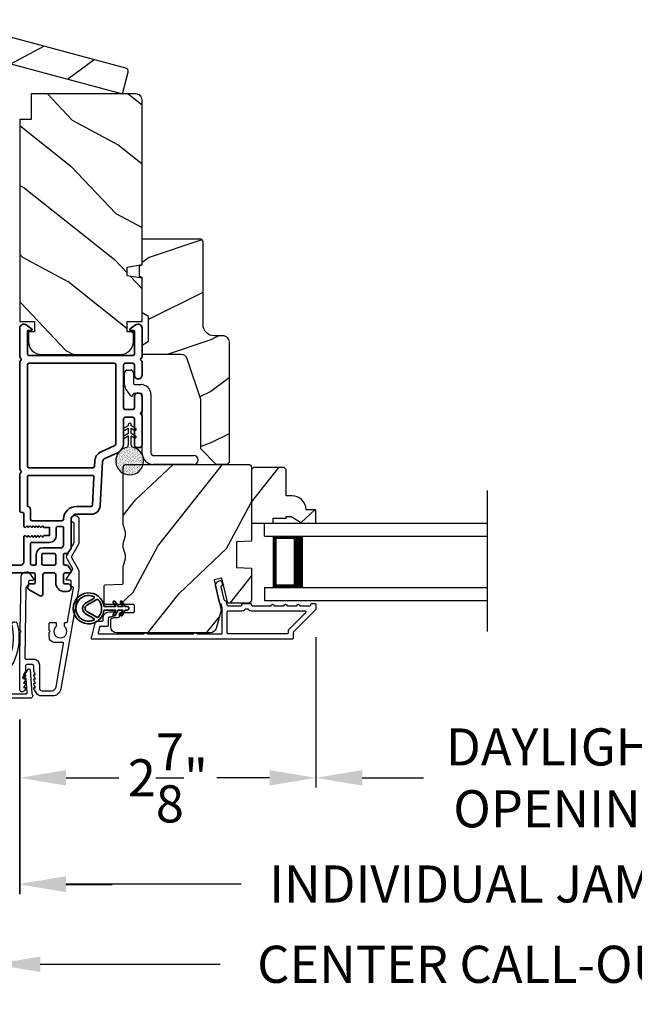
# Model space of a CAD drawing. Extents: x 102 to 204, y -200 to -134.
# Drawn here: x 174 to 180, y -188 to -179 of the extents above; entities that cross this region are included whole.
import ezdxf

# ---------------------------------------------------------------- set-up
doc = ezdxf.new("R2010")
doc.units = 0
doc.header["$LTSCALE"] = 2
doc.header["$MEASUREMENT"] = 0
doc.header["$PDMODE"] = 3
doc.layers.get('0').update_dxf_attribs({"linetype": 'CONTINUOUS'})
doc.layers.get('DEFPOINTS').update_dxf_attribs({"color": 3, "linetype": 'CONTINUOUS'})
doc.layers.add('Dim', color=7, linetype='CONTINUOUS')
doc.styles.get("Standard").update_dxf_attribs({"font": 'arial.ttf'})
doc.dimstyles.new('STANDARD 1.5', dxfattribs={"dimtxt": 0.36, "dimasz": 0.45, "dimexe": 0.09375, "dimexo": 0.27, "dimgap": 0.135, "dimtad": 0, "dimdec": 4, "dimzin": 0, "dimdsep": 46, "dimlunit": 4, "dimtxsty": 'STANDARD', "dimcen": 0, "dimadec": 0, "dimazin": 0, "dimtfac": 1, "dimtdec": 4, "dimtofl": 0, "dimtmove": 0, "dimatfit": 3, "dimfxl": 1, "dimtolj": 1, "dimtzin": 0, "dimarcsym": 0})
pattern_1 = [(61.8699, (85.69756, -239.12137), (-1.8736867, -3.08047044), [0.5, -4.5]), (51.5651, (85.027, -239.10305), (0.4836882, 1.3289269), [1.118034, -1.118034]), (43.4349, (84.81568, -238.6499), (1.3899984, 1.75154305), [0.632456, -2.529822])]

# ---------------------------------------------------------------- blocks, each defined once
blk = doc.blocks.new('*D255')
at = {"layer": 'DEFPOINTS', "color": 0, "transparency": 16777216}
for p in [(173.7831, -185.2567), (184.3563, -185.2567), (184.3563, -187.1228)]:
    blk.add_point(p, dxfattribs=at)
at = {"layer": 'Dim', "color": 0, "lineweight": -2, "transparency": 16777216}
for p, q in [((173.7831, -185.5267), (173.7831, -187.2165)), ((184.3563, -185.5267), (184.3563, -187.2165)), ((174.2331, -187.1228), (175.9338, -187.1228)), ((183.9063, -187.1228), (182.2076, -187.1228))]:
    blk.add_line(p, q, dxfattribs=at)
at = {"layer": 'Dim', "color": 0, "transparency": 16777216}
for points in [[(174.2331, -187.0478), (174.2331, -187.1978), (173.7831, -187.1228)], [(183.9063, -187.0478), (183.9063, -187.1978), (184.3563, -187.1228)]]:
    blk.add_solid(points, dxfattribs=at)
at = {"layer": 'Dim', "color": 0, "transparency": 16777216, "insert": (179.0707, -187.1228), "char_height": 0.36, "attachment_point": 5}
blk.add_mtext('\\A1;INDIVIDUAL JAMB WIDTH', dxfattribs=at)
blk = doc.blocks.new('*D256')
at = {"layer": 'DEFPOINTS', "color": 0, "transparency": 16777216}
for p in [(176.658, -184.4571), (173.7831, -185.2567), (176.658, -186.0935)]:
    blk.add_point(p, dxfattribs=at)
at = {"layer": 'Dim', "color": 0, "lineweight": -2, "transparency": 16777216}
for p, q in [((176.658, -184.7271), (176.658, -186.1872)), ((173.7831, -185.5267), (173.7831, -186.1872)), ((174.2331, -186.0935), (174.745, -186.0935)), ((176.208, -186.0935), (175.6962, -186.0935))]:
    blk.add_line(p, q, dxfattribs=at)
at = {"layer": 'Dim', "color": 0, "transparency": 16777216}
for points in [[(174.2331, -186.0185), (174.2331, -186.1685), (173.7831, -186.0935)], [(176.208, -186.0185), (176.208, -186.1685), (176.658, -186.0935)]]:
    blk.add_solid(points, dxfattribs=at)
at = {"layer": 'Dim', "color": 0, "transparency": 16777216, "insert": (175.2206, -186.0935), "char_height": 0.36, "attachment_point": 5}
blk.add_mtext('\\A1;2{\\H1x;\\S7/8;}"', dxfattribs=at)
blk = doc.blocks.new('*D257')
at = {"layer": 'DEFPOINTS', "color": 0, "transparency": 16777216}
for p in [(176.658, -184.4571), (181.4807, -184.4571), (176.658, -186.0935)]:
    blk.add_point(p, dxfattribs=at)
at = {"layer": 'Dim', "color": 0, "lineweight": -2, "transparency": 16777216}
for p, q in [((176.658, -184.7271), (176.658, -186.1872)), ((181.4807, -184.7271), (181.4807, -186.1872)), ((177.108, -186.0935), (177.7013, -186.0935)), ((181.0307, -186.0935), (180.4375, -186.0935))]:
    blk.add_line(p, q, dxfattribs=at)
at = {"layer": 'Dim', "color": 0, "transparency": 16777216}
for points in [[(177.108, -186.0185), (177.108, -186.1685), (176.658, -186.0935)], [(181.0307, -186.0185), (181.0307, -186.1685), (181.4807, -186.0935)]]:
    blk.add_solid(points, dxfattribs=at)
at = {"layer": 'Dim', "color": 0, "transparency": 16777216, "insert": (179.0694, -186.0935), "char_height": 0.36, "attachment_point": 5}
blk.add_mtext('\\A1;DAYLIGHT\\POPENING', dxfattribs=at)
blk = doc.blocks.new('*D258')
at = {"layer": 'DEFPOINTS', "color": 0, "transparency": 16777216}
for p in [(173.5331, -185.2433), (184.6063, -185.2344), (184.6063, -187.902)]:
    blk.add_point(p, dxfattribs=at)
at = {"layer": 'Dim', "color": 0, "lineweight": -2, "transparency": 16777216}
for p, q in [((173.5331, -185.5133), (173.5331, -187.9958)), ((184.6063, -185.5044), (184.6063, -187.9958)), ((173.9831, -187.902), (175.7274, -187.902)), ((184.1563, -187.902), (182.414, -187.902))]:
    blk.add_line(p, q, dxfattribs=at)
at = {"layer": 'Dim', "color": 0, "transparency": 16777216}
for points in [[(173.9831, -187.827), (173.9831, -187.977), (173.5331, -187.902)], [(184.1563, -187.827), (184.1563, -187.977), (184.6063, -187.902)]]:
    blk.add_solid(points, dxfattribs=at)
at = {"layer": 'Dim', "color": 0, "transparency": 16777216, "insert": (179.0707, -187.902), "char_height": 0.36, "attachment_point": 5}
blk.add_mtext('\\A1;CENTER CALL-OUT WIDTH', dxfattribs=at)
blk = doc.blocks.new('*D259')
at = {"layer": 'DEFPOINTS', "color": 0, "transparency": 16777216}
for p in [(173.5316, -185.2344), (173.7816, -185.2567), (173.5316, -187.1267)]:
    blk.add_point(p, dxfattribs=at)
at = {"layer": 'Dim', "color": 0, "lineweight": -2, "transparency": 16777216}
for p, q in [((173.5316, -185.5044), (173.5316, -187.2205)), ((173.7816, -185.5267), (173.7816, -187.2205)), ((173.0816, -187.1267), (172.6316, -187.1267)), ((174.2316, -187.1267), (174.6816, -187.1267))]:
    blk.add_line(p, q, dxfattribs=at)
at = {"layer": 'Dim', "color": 0, "transparency": 16777216}
for points in [[(173.0816, -187.0517), (173.0816, -187.2017), (173.5316, -187.1267)], [(174.2316, -187.0517), (174.2316, -187.2017), (173.7816, -187.1267)]]:
    blk.add_solid(points, dxfattribs=at)
at = {"layer": 'Dim', "color": 0, "transparency": 16777216, "insert": (172.2826, -187.1267), "char_height": 0.36, "attachment_point": 5}
blk.add_mtext('\\A1;{\\H1x;\\S1/4;}"', dxfattribs=at)
blk = doc.blocks.new('30_DEGREE_ANGLE_BAY_ALUMINUM_MULL_COVER_2D')
at = {"color": 7}
for p, q in [((12.7336, 6.2341), (12.6584, 6.0152)), ((12.7805, 6.1426), (12.7527, 6.2338)), ((15.7754, 6.2337), (15.7475, 6.1425)), ((15.8699, 6.0152), (15.7944, 6.2341)), ((12.7045, 6.0108), (12.7498, 6.1428)), ((12.7498, 6.1428), (12.7744, 6.1363)), ((15.7536, 6.1362), (15.7782, 6.1428)), ((15.7782, 6.1428), (15.8237, 6.0108)), ((12.9908, 6.05), (12.9539, 5.9425)), ((13.0128, 5.9417), (13.053, 6.0585)), ((15.4753, 6.0585), (15.5154, 5.9417)), ((15.5744, 5.9425), (15.5374, 6.05)), ((12.6627, 5.9665), (14.2237, 5.5482)), ((12.9418, 5.9361), (12.7114, 5.9979)), ((14.2481, 5.5997), (13.0197, 5.9288)), ((15.5085, 5.9288), (14.2802, 5.5997)), ((14.3045, 5.5482), (15.8656, 5.9665)), ((15.8169, 5.9979), (15.5864, 5.9361))]:
    blk.add_line(p, q, dxfattribs=at)
for centre, radius, start, end in [((13.4551, 6.3629), 0.556, 151.1195, 213.17022), ((13.4551, 6.3629), 0.5, 151.1195, 216.19051), ((12.9928, 6.6179), 0.028, 331.1195, 151.1195), ((15.0731, 6.3629), 0.5, 323.8108, 28.87417), ((15.5355, 6.6179), 0.028, 28.87417, 208.87417), ((15.0731, 6.3629), 0.556, 326.82903, 28.87417), ((12.7431, 6.2309), 0.01, 16.96076, 161.02736), ((15.7849, 6.2308), 0.01, 19.02711, 163.04356), ((12.7757, 6.1411), 0.005, 255.01888, 16.96103), ((15.7523, 6.141), 0.005, 163.04356, 285.00028), ((12.9813, 6.0532), 0.01, 341.02677, 33.17022), ((13.0435, 6.0618), 0.01, 341.02677, 36.19051), ((15.4847, 6.0618), 0.01, 143.8108, 198.97256), ((15.5469, 6.0532), 0.01, 146.82903, 198.97256), ((12.6694, 5.9916), 0.026, 115.14634, 255.00014), ((12.714, 6.0075), 0.01, 161.05692, 255.00014), ((12.9444, 5.9458), 0.01, 255.00014, 341.02677), ((13.0223, 5.9385), 0.01, 161.02677, 255.00014), ((15.506, 5.9385), 0.01, 285.00028, 18.97256), ((15.5838, 5.9458), 0.01, 198.97268, 285.00028), ((15.8143, 6.0075), 0.01, 285.00028, 19.02634), ((15.8588, 5.9916), 0.026, 285.00031, 64.88016), ((14.2641, 5.6989), 0.156, 255.00014, 285.00028), ((14.2641, 5.6596), 0.062, 255.00015, 285.00019)]:
    blk.add_arc(centre, radius, start, end, dxfattribs=at)
blk = doc.blocks.new('*D271')
at = {"color": 0, "lineweight": -2, "transparency": 16777216}
for p, q in [((161.6699, -182.8401), (161.6699, -189.1382)), ((196.4689, -182.8401), (196.4689, -189.1382)), ((162.1199, -189.0445), (176.1724, -189.0445)), ((196.0189, -189.0445), (181.9664, -189.0445))]:
    blk.add_line(p, q, dxfattribs=at)
at = {"color": 0, "transparency": 16777216}
for points in [[(162.1199, -188.9695), (162.1199, -189.1195), (161.6699, -189.0445)], [(196.0189, -188.9695), (196.0189, -189.1195), (196.4689, -189.0445)]]:
    blk.add_solid(points, dxfattribs=at)
at = {"layer": 'DEFPOINTS', "color": 0, "transparency": 16777216}
for p in [(161.6699, -182.5701), (196.4689, -182.5701), (196.4689, -189.0445)]:
    blk.add_point(p, dxfattribs=at)
at = {"color": 0, "transparency": 16777216, "insert": (179.0694, -189.0445), "char_height": 0.36, "attachment_point": 5}
blk.add_mtext('\\A1;OVERALL JAMB WIDTH', dxfattribs=at)
blk = doc.blocks.new('*D272')
at = {"color": 0, "lineweight": -2, "transparency": 16777216}
for p, q in [((161.4199, -182.8401), (161.4199, -189.9043)), ((196.7189, -182.8401), (196.7189, -189.9043)), ((161.8699, -189.8106), (174.6775, -189.8106)), ((196.2689, -189.8106), (183.4613, -189.8106))]:
    blk.add_line(p, q, dxfattribs=at)
at = {"color": 0, "transparency": 16777216}
for points in [[(161.8699, -189.7356), (161.8699, -189.8856), (161.4199, -189.8106)], [(196.2689, -189.7356), (196.2689, -189.8856), (196.7189, -189.8106)]]:
    blk.add_solid(points, dxfattribs=at)
at = {"layer": 'DEFPOINTS', "color": 0, "transparency": 16777216}
for p in [(161.4199, -182.5701), (196.7189, -182.5701), (196.7189, -189.8106)]:
    blk.add_point(p, dxfattribs=at)
at = {"color": 0, "transparency": 16777216, "insert": (179.0694, -189.8106), "char_height": 0.36, "attachment_point": 5}
blk.add_mtext('\\A1;OVERALL ROUGH OPENING WIDTH', dxfattribs=at)
blk = doc.blocks.new('A$C670A160E')
h = blk.add_hatch()
h.set_pattern_fill('AR-SAND', color=256, scale=0.01, angle=90)
h.set_pattern_definition([(127.5, (9.122958, -27.001731), (-0.019268238, -0.000629934), [0, -0.0152, 0, -0.017, 0, -0.01625]), (97.5, (9.122958, -27.00173), (-0.02822146, 0.017697767), [0, -0.0082, 0, -0.0137, 0, -0.00525]), (57.5, (9.122958, -27.01403), (-5.6591e-05, 0.031141419), [0, -0.005, 0, -0.018, 0, -0.0235]), (47.5, (9.122958, -27.01403), (-0.008776756, 0.030061266), [0, -0.0025, 0, -0.0118, 0, -0.0135])])
edge = h.paths.add_edge_path()
edge.add_arc((0.1354, 0.1354), 0.1354, 98.45284, 441.54716)
edge.add_arc((0.1354, 0.1448), 0.1262, 80.92313, 99.07687)
for p, q in [((0.1209, 0.487), (0.1209, 0.4765)), ((0.15, 0.4765), (0.15, 0.487)), ((0.1209, 0.4765), (0.078, 0.4517)), ((0.1209, 0.4012), (0.078, 0.3765)), ((0.0885, 0.4335), (0.1209, 0.4521)), ((0.1209, 0.4521), (0.1209, 0.4012)), ((0.1928, 0.4517), (0.15, 0.4765)), ((0.15, 0.4521), (0.1823, 0.4335)), ((0.15, 0.4012), (0.15, 0.4521)), ((0.1928, 0.3765), (0.15, 0.4012)), ((0.0885, 0.3582), (0.1209, 0.3769)), ((0.1209, 0.3769), (0.1209, 0.29)), ((0.15, 0.3769), (0.1823, 0.3582)), ((0.15, 0.29), (0.15, 0.3769)), ((0.1155, 0.2809), (0.1155, 0.2694)), ((0.1191, 0.2862), (0.1173, 0.2847)), ((0.1535, 0.2847), (0.1518, 0.2862)), ((0.1553, 0.2694), (0.1553, 0.2809))]:
    blk.add_line(p, q)
for centre, radius, start, end in [((0.1354, 0.487), 0.0145, 359.99957, 180.00043), ((0.0833, 0.4426), 0.0105, 119.99758, 300.00251), ((0.1876, 0.4426), 0.0105, 239.99749, 60.00242), ((0.0833, 0.3674), 0.0105, 119.9976, 300.0026), ((0.1158, 0.29), 0.00502, 310.05007, 359.95662), ((0.155, 0.29), 0.00501, 179.9884, 230.0049), ((0.1876, 0.3674), 0.0105, 239.9974, 60.0024), ((0.1354, 0.1354), 0.1354, 98.45284, 81.54716), ((0.1205, 0.2809), 0.00501, 129.9935, 180.01236), ((0.1503, 0.2809), 0.00501, 359.98764, 50.0065)]:
    blk.add_arc(centre, radius, start, end)
blk = doc.blocks.new('A$C718876F9')
at = {"color": 7, "linetype": 'Continuous', "lineweight": 35}
for points in [[(1.25, 1.1818), (1.25, 0.8311, 0.414206), (1.2698, 0.8112), (1.275, 0.8112, -0.414217), (1.29, 0.7962), (1.29, 0.6812, 0.414244), (1.305, 0.6662), (1.3068, 0.6662), (1.3217, 0.6811), (1.3365, 0.6662), (1.3514, 0.6811), (1.3662, 0.6662), (1.381, 0.6811), (1.3959, 0.6662), (1.4107, 0.6811), (1.4256, 0.6662), (1.4404, 0.6811), (1.4553, 0.6662), (1.4701, 0.6811), (1.485, 0.6662), (1.54, 0.6662), (1.54, 0.5862), (1.485, 0.5862), (1.4701, 0.5714), (1.4553, 0.5862), (1.4404, 0.5714), (1.4256, 0.5862), (1.4107, 0.5714), (1.3959, 0.5862), (1.381, 0.5714), (1.3662, 0.5862), (1.3514, 0.5714), (1.3365, 0.5862), (1.3217, 0.5714), (1.3068, 0.5862), (1.305, 0.5862, 0.414244), (1.29, 0.5712), (1.29, 0.3292, -0.414206), (1.26, 0.2992), (0.0375, 0.2992, 1.000014), (0.0375, 0.2242), (1.385, 0.2242, -0.414217), (1.4, 0.2092), (1.4, 0.1342, -0.414214), (1.385, 0.1192), (1.355, 0.1192, 0.767322), (1.34, 0.0633), (1.445, 0.0026, 0.577345), (1.475, 0.02), (1.475, 0.2092, -0.414217), (1.49, 0.2242), (1.585, 0.2242, -0.414217), (1.6, 0.2092), (1.6, 0.1292, 0.414211), (1.685, 0.0442), (1.71, 0.0442, 0.414203), (1.75, 0.0842), (1.75, 0.0892, 0.414206), (1.72, 0.1192), (1.69, 0.1192, -0.414214), (1.675, 0.1342), (1.675, 0.2092, -0.414217), (1.69, 0.2242), (1.74, 0.2242, 0.414198), (1.75, 0.2342), (1.75, 0.2382, 0.140562), (1.7454, 0.2541), (1.7217, 0.2922, 0.258606), (1.7089, 0.2992), (1.69, 0.2992, -0.414207), (1.675, 0.3142), (1.675, 0.3992, -0.414214), (1.69, 0.4142), (1.7089, 0.4142, 0.258588), (1.7217, 0.4213), (1.7454, 0.4593, 0.140562), (1.75, 0.4752), (1.75, 0.7443, -0.414222), (1.8, 0.7943), (1.945, 0.7943, 0.398127), (2.0299, 0.8746), (2.0537, 1.3051, -0.276546), (2.071, 1.3306), (2.1974, 1.3896, 0.291473), (2.258, 1.4847), (2.258, 1.7197, -0.414242), (2.273, 1.7347), (2.348, 1.7347, -0.414203), (2.363, 1.7197), (2.363, 1.4697, 0.414208), (2.393, 1.4397), (2.408, 1.4397, 0.414227), (2.438, 1.4697), (2.438, 1.7463, 0.267976), (2.4305, 1.7592, -0.57734), (2.4305, 1.7852, 0.267976), (2.438, 1.7982), (2.438, 1.9337, 1.000003), (2.363, 1.9337), (2.363, 1.8247, -0.414203), (2.348, 1.8097), (2.273, 1.8097, -0.414242), (2.258, 1.8247), (2.258, 2.2437, -0.414241), (2.273, 2.2587), (2.348, 2.2587, -0.414202), (2.363, 2.2437), (2.363, 2.1442, 1.000003), (2.438, 2.1442), (2.438, 2.2703, 0.267978), (2.4305, 2.2832, -0.577339), (2.4305, 2.3092, 0.267978), (2.438, 2.3222), (2.438, 2.5975, 0.606819), (2.3751, 2.6302), (2.3223, 2.5933, 0.733246), (2.328, 2.5751), (2.358, 2.5751, -0.414248), (2.363, 2.5701), (2.363, 2.3487, -0.414201), (2.348, 2.3337), (1.34, 2.3337, -0.414213), (1.325, 2.3487), (1.325, 2.5697, -0.414132), (1.33, 2.5747), (1.36, 2.5747, 0.733247), (1.3657, 2.5929), (1.3129, 2.6299, 0.606817), (1.25, 2.5971), (1.25, 2.3222, 0.267911), (1.2575, 2.3092, -0.577339), (1.2575, 2.2832, 0.26791), (1.25, 2.2703), (1.25, 1.2337, 0.267909), (1.2575, 1.2207, -0.57734), (1.2575, 1.1947, 0.267913)], [(1.9702, 1.1544, 0.430499), (1.9553, 1.1702), (1.34, 1.1702, 0.414217), (1.325, 1.1552), (1.325, 0.8712, -0.414226), (1.355, 0.8412), (1.355, 0.7462, 0.414217), (1.37, 0.7312), (1.66, 0.7312, 0.410198), (1.675, 0.746, -0.410178), (1.8, 0.8693), (1.9403, 0.8693, 0.398129), (1.9553, 0.8835)]]:
    blk.add_lwpolyline(points, format="xyb", close=True, dxfattribs=at)
for points in [[(2.183, 2.2437, 0.414202), (2.168, 2.2587), (1.34, 2.2587, 0.414213), (1.325, 2.2437), (1.325, 1.2602, 0.414212), (1.34, 1.2452), (1.9611, 1.2452, 0.398117), (1.9761, 1.2594), (1.9788, 1.3092, -0.276548), (2.0393, 1.3986), (2.1657, 1.4575, 0.291483), (2.183, 1.4847), (2.183, 2.2437)], [(1.37, 0.2992), (1.395, 0.2992, 0.414234), (1.41, 0.3142), (1.41, 0.4042, -0.41421), (1.475, 0.4692), (1.6549, 0.4692, 0.258596), (1.6676, 0.4763), (1.6727, 0.4845, 0.140599), (1.675, 0.4925), (1.675, 0.6612, 0.414195), (1.66, 0.6762), (1.62, 0.6762, 0.414234), (1.605, 0.6612), (1.605, 0.5862, -0.41421), (1.54, 0.5212), (1.37, 0.5212, 0.414217), (1.355, 0.5062), (1.355, 0.3142, 0.414207), (1.37, 0.2992)], [(1.585, 0.4142), (1.48, 0.4142, 0.414214), (1.465, 0.3992), (1.465, 0.3142, 0.414207), (1.48, 0.2992), (1.585, 0.2992, 0.414207), (1.6, 0.3142), (1.6, 0.3992, 0.414214), (1.585, 0.4142)]]:
    blk.add_lwpolyline(points, format="xyb", dxfattribs=at)
blk.add_blockref('A$C670A160E', (2.1825, 1.176))
blk = doc.blocks.new('A$C3ADC6B63')
for p, q in [((0.8291, 0.2859), (0.8291, 0.6721)), ((0.9144, 0.6721), (0.9144, 0.2759)), ((0.2358, 0.2558), (0.799, 0.2558)), ((0.1404, 0.0953), (0.1404, 0.1605)), ((0.2257, 0.1605), (0.2257, 0.0942)), ((0.8091, 0.1705), (0.2358, 0.1705)), ((0, 0.0251), (0, 0.0602)), ((0.0251, 0.0853), (0.1304, 0.0853)), ((0.2487, 0.0608), (0.1923, 0.0176)), ((0.1404, 0), (0.0251, 0))]:
    blk.add_line(p, q)
for centre, radius, start, end in [((0.8718, 0.6721), 0.0426, 0.00001, 179.99999), ((0.2358, 0.1605), 0.0953, 89.99984, 179.99994), ((0.799, 0.2859), 0.0301, 270.00063, 359.99942), ((0.8091, 0.2759), 0.1053, 270.00009, 0.00012), ((0.2358, 0.1605), 0.01, 89.99658, 180.00132), ((0.0251, 0.0602), 0.0251, 89.99908, 180.00075), ((0.0251, 0.0251), 0.0251, 180.00154, 269.99863), ((0.1304, 0.0953), 0.01, 270.00262, 359.99822), ((0.1404, 0.0853), 0.0853, 270.00045, 307.44492), ((0.2358, 0.0942), 0.01, 179.99817, 257.16382), ((0.2257, 0.0502), 0.0351, 47.74104, 77.15757), ((0.2426, 0.0687), 0.01, 307.44517, 47.73774)]:
    blk.add_arc(centre, radius, start, end)
blk = doc.blocks.new('A$C4BF82F84')
for p, q in [((0, 0.75), (2.165, 0.75)), ((0, 0.625), (0, 0.75)), ((0, 0.625), (2.165, 0.625)), ((0.0893, 0.125), (0.0893, 0.625)), ((0.0893, 0.625), (0.0893, 0.625)), ((0.0893, 0.625), (0.3753, 0.625)), ((0, 0.125), (2.165, 0.125)), ((0, 0.125), (0, 0)), ((0.375, 0.125), (0.0893, 0.125)), ((0, 0), (2.165, 0))]:
    blk.add_line(p, q)
for points, const_width in [([(0.3303, 0.125), (0.3303, 0.625)], 0.09), ([(0.0893, 0.61), (0.3303, 0.61)], 0.03), ([(0.1044, 0.14), (0.1044, 0.61)], 0.03), ([(0.0893, 0.14), (0.3303, 0.14)], 0.03)]:
    blk.add_lwpolyline(points, dxfattribs=dict(const_width=const_width))
blk = doc.blocks.new('A$Cafdcb3b8')
at = {"color": 7, "linetype": 'Continuous', "lineweight": 35}
for points in [[(0.1324, 0.1282), (0.0919, 0.1516, 0.999978), (0.0819, 0.1342), (0.1324, 0.1051), (0.1324, 0.0581), (0.0919, 0.0815, 1.000037), (0.0819, 0.0642), (0.1324, 0.035), (0.1324, 0.0175, 1.000004), (0.1674, 0.0175), (0.1674, 0.035), (0.2179, 0.0642, 1.000039), (0.2079, 0.0815), (0.1674, 0.0581), (0.1674, 0.1051), (0.2179, 0.1342, 0.999981), (0.2079, 0.1516), (0.1674, 0.1282), (0.1674, 0.2325, -0.364455), (0.1757, 0.2424, 11.544322), (0.1241, 0.2424, -0.364437), (0.1324, 0.2325)], [(0.2653, 0.3422, 1.497261), (0.0345, 0.3422, 0.621751), (0.0524, 0.3411), (0.098, 0.42, -0.577337), (0.2018, 0.42), (0.2474, 0.3411, 0.621751)], [(0.2363, 0.3104, -0.351505), (0.2344, 0.298, -0.389138), (0.0655, 0.298, -0.351505), (0.0636, 0.3104), (0.1197, 0.4075, -0.577347), (0.1802, 0.4075)]]:
    blk.add_lwpolyline(points, format="xyb", close=True, dxfattribs=at)

msp = doc.modelspace()

# ---------------------------------------------------------------- hatches: boundary and pattern name
h = msp.add_hatch()
h.set_pattern_fill('WOOD2', color=256, angle=190, style=0, pattern_type=2)
h.set_pattern_definition([(46.8699, (-103.2115, -79.54065), (-2.6071268, -2.49056015), [0.5, -4.5]), (36.5651, (-103.85447, -79.3494), (0.8111585, 1.1584571), [1.118034, -1.118034]), (28.4349, (-103.9413, -78.857), (1.79596803, 1.3321026), [0.632456, -2.529822])])
h.paths.add_polyline_path([(174.7793, -179.45863), (174.83598, -179.2471, 0.4142136), (174.81406, -179.20913), (173.06284, -178.73989, 0.4142136), (173.02487, -178.76181), (172.96819, -178.97335)])
h = msp.add_hatch()
h.set_pattern_fill('WOOD2', color=256, angle=115, style=0)
h.set_pattern_definition([(331.8699, (84.56211, -238.1061), (-3.08047044, 1.8736867), [0.5, -4.5]), (321.5651, (84.58043, -237.43554), (1.3289269, -0.4836882), [1.118034, -1.118034]), (313.4349, (85.0336, -237.22423), (1.75154305, -1.3899984), [0.632456, -2.529822])])
edge = h.paths.add_edge_path()
edge.add_line((173.89306, -179.70863), (173.89306, -179.45863))
edge.add_line((173.89306, -179.45863), (174.91106, -179.45863))
edge.add_arc((174.91106, -179.51863), 0.06, 0, 90, ccw=False)
edge.add_line((174.97106, -179.51863), (174.97106, -181.11383))
edge.add_line((174.97106, -181.11383), (174.82606, -181.13939))
edge.add_line((174.82606, -181.13939), (174.82606, -181.22206))
edge.add_line((174.82606, -181.22206), (174.97106, -181.24763))
edge.add_line((174.97106, -181.24763), (174.97106, -181.66563))
edge.add_line((174.97106, -181.66563), (174.82606, -181.66563))
edge.add_line((174.82606, -181.66563), (174.82606, -181.76563))
edge.add_line((174.82606, -181.76563), (174.87706, -181.76563))
edge.add_line((174.87706, -181.76563), (174.87706, -181.86163))
edge.add_arc((174.75206, -181.86163), 0.125, 270, 360, ccw=False)
edge.add_line((174.75206, -181.98663), (174.00206, -181.98663))
edge.add_arc((174.00206, -181.86163), 0.125, 180, 270, ccw=False)
edge.add_line((173.87706, -181.86163), (173.87706, -181.76563))
edge.add_line((173.87706, -181.76563), (173.92806, -181.76563))
edge.add_line((173.92806, -181.76563), (173.92806, -181.66563))
edge.add_line((173.92806, -181.66563), (173.78306, -181.66563))
edge.add_line((173.78306, -181.66563), (173.78306, -179.70863))
edge.add_line((173.78306, -179.70863), (173.89306, -179.70863))
h = msp.add_hatch()
h.set_pattern_fill('WOOD2', color=256)
h.set_pattern_definition([(216.8699, (86.03747, -237.04601), (2.9999999, 2.00000012), [0.5, -4.5]), (206.5651, (86.63747, -237.346), (-0.9999992, -1.0000013), [1.118034, -1.118034]), (198.4349, (86.63747, -237.846), (-2.0000004, -0.9999984), [0.632456, -2.529822])])
edge = h.paths.add_edge_path()
edge.add_line((175.55905, -180.89378), (175.55905, -181.69269))
edge.add_arc((175.66905, -181.69269), 0.11, 180, 270)
edge.add_line((175.66905, -181.80269), (175.75205, -181.80269))
edge.add_arc((175.75205, -181.86569), 0.063, 0, 90, ccw=False)
edge.add_line((175.81505, -181.86569), (175.81505, -183.03263))
edge.add_line((175.81505, -183.03263), (175.79498, -183.05269))
edge.add_line((175.79498, -183.05269), (175.69005, -183.05269))
edge.add_line((175.69005, -183.05269), (175.54005, -182.90269))
edge.add_line((175.54005, -182.90269), (175.54005, -182.42269))
edge.add_line((175.54005, -182.42269), (175.40981, -182.02891))
edge.add_arc((175.35, -182.04869), 0.063, 18.3, 90)
edge.add_line((175.35, -181.98569), (174.97105, -181.98569))
edge.add_line((174.97105, -181.98569), (174.97105, -181.89469))
edge.add_line((174.97105, -181.89469), (175.03305, -181.85889))
edge.add_line((175.03305, -181.85889), (175.03305, -181.61749))
edge.add_line((175.03305, -181.61749), (174.97105, -181.58169))
edge.add_line((174.97105, -181.58169), (174.97105, -181.23869))
edge.add_line((174.97105, -181.23869), (174.94605, -181.22959))
edge.add_line((174.94605, -181.22959), (174.94605, -181.12579))
edge.add_line((174.94605, -181.12579), (174.97105, -181.11669))
edge.add_line((174.97105, -181.11669), (174.97105, -180.86369))
edge.add_line((174.97105, -180.86369), (175.52895, -180.86369))
edge.add_arc((175.52895, -180.89378), 0.03009, -0.001169, 90.001169, ccw=False)
edge = h.paths.add_edge_path()
edge.add_arc((175.54677, -183.07979), 0.01, 359.996878, 450.003963)
h = msp.add_hatch()
h.set_pattern_fill('WOOD2', color=256, angle=205, style=0)
h.set_pattern_definition(pattern_1)
edge = h.paths.add_edge_path()
edge.add_arc((174.72605, -184.62769), 0.06, 180.000744, 269.999256, ccw=False)
edge.add_line((174.66605, -184.62769), (174.66605, -184.56929))
edge.add_arc((174.69605, -184.56929), 0.03, 91.998781, 180.000628, ccw=False)
edge.add_line((174.695, -184.5393), (174.74139, -184.53768))
edge.add_arc((174.74105, -184.52769), 0.01, 272.003309, 360.000141)
edge.add_line((174.75105, -184.52769), (174.75105, -184.49869))
edge.add_arc((174.76105, -184.49869), 0.01, 90.001058, 179.998942, ccw=False)
edge.add_line((174.76105, -184.48869), (174.88605, -184.48869))
edge.add_arc((174.88605, -184.47869), 0.01, 269.998681, 360.003)
edge.add_line((174.89605, -184.47869), (174.89605, -184.42069))
edge.add_arc((174.88605, -184.42069), 0.01, 359.997, 450.001319)
edge.add_line((174.88605, -184.41069), (174.61305, -184.41069))
edge.add_arc((174.61305, -184.40069), 0.01, 179.997001, 270.001319, ccw=False)
edge.add_line((174.60305, -184.40069), (174.60305, -184.23146))
edge.add_arc((174.61305, -184.23146), 0.01, 92.003309, 179.9993, ccw=False)
edge.add_line((174.6127, -184.22147), (174.77839, -184.21568))
edge.add_arc((174.77805, -184.20569), 0.01, 272.003309, 359.9993)
edge.add_line((174.78805, -184.20569), (174.78805, -184.04887))
edge.add_arc((174.84805, -184.04887), 0.06, 164.47629, 180.000291, ccw=False)
edge.add_line((174.79023, -184.03281), (174.80859, -183.96675))
edge.add_arc((174.75077, -183.95069), 0.06, 344.47658, 375.52342)
edge.add_line((174.80859, -183.93463), (174.79023, -183.86857))
edge.add_arc((174.84805, -183.85251), 0.06, 179.999709, 195.52371, ccw=False)
edge.add_line((174.78805, -183.85251), (174.78805, -183.82598))
edge.add_arc((174.84802, -183.82597), 0.05998, 164.49638, 180.002195, ccw=False)
edge.add_line((174.79023, -183.80994), (174.80859, -183.74372))
edge.add_arc((174.75078, -183.72769), 0.05999, 344.498575, 375.501425)
edge.add_line((174.80859, -183.71166), (174.79023, -183.64544))
edge.add_arc((174.84802, -183.62941), 0.05998, 179.997805, 195.50362, ccw=False)
edge.add_line((174.78805, -183.6294), (174.78805, -183.08269))
edge.add_arc((174.81805, -183.08269), 0.03, 90.000505, 179.999355, ccw=False)
edge.add_line((174.81805, -183.05269), (176.00305, -183.05269))
edge.add_arc((176.00305, -183.08269), 0.03, 0.000645, 89.999495, ccw=False)
edge.add_line((176.03305, -183.08269), (176.03305, -183.79763))
edge.add_line((176.03305, -183.79763), (175.88805, -183.80269))
edge.add_line((175.88805, -183.80269), (175.88805, -184.05269))
edge.add_line((175.88805, -184.05269), (176.03305, -184.05775))
edge.add_line((176.03305, -184.05775), (176.03305, -184.36869))
edge.add_arc((176.00305, -184.36869), 0.03, 270.001222, 359.998778, ccw=False)
edge.add_line((176.00305, -184.39869), (175.80163, -184.39869))
edge.add_line((175.80163, -184.39869), (175.74553, -184.15569))
edge.add_line((175.74553, -184.15569), (175.66953, -184.17324))
edge.add_line((175.66953, -184.17324), (175.73705, -184.46569))
edge.add_line((175.73705, -184.46569), (175.68948, -184.64322))
edge.add_arc((175.63152, -184.62769), 0.06, 269.99932, 345.000705, ccw=False)
edge.add_line((175.63152, -184.68769), (174.72605, -184.68769))
h = msp.add_hatch()
h.set_pattern_fill('WOOD2', color=256, angle=205, style=0)
h.set_pattern_definition(pattern_1)
h.paths.add_polyline_path([(176.34905, -183.08369), (176.36905, -183.10369), (176.36905, -183.35769), (176.42413, -183.35769, -0.4037891), (176.56405, -183.49269), (176.65805, -183.49269), (176.65805, -183.62269), (176.52516, -183.62269), (176.41605, -183.55969), (176.36905, -183.55969), (176.36905, -183.57569), (176.24405, -183.57569), (176.24405, -183.62269), (176.15805, -183.62269), (176.03305, -183.62269), (176.03305, -183.10369), (176.05305, -183.08369)])

# ---------------------------------------------------------------- linework, layer by layer
msp.add_line((178.323, -184.6741), (178.323, -183.30563))
for points in [[(174.83598, -179.2471, 0.4142136), (174.81406, -179.20913), (173.06284, -178.73989, 0.4142136), (173.02487, -178.76181), (172.96819, -178.97335), (174.7793, -179.45863)], [(175.54005, -182.90269), (175.54005, -182.42269), (175.40981, -182.02891, 0.3234731), (175.35, -181.98569), (174.97105, -181.98569), (174.97105, -181.89469), (175.03305, -181.85889), (175.03305, -181.61749), (174.97105, -181.58169), (174.97105, -181.23869), (174.94605, -181.22959), (174.94605, -181.12579), (174.97105, -181.11669), (174.97105, -180.86369), (175.52805, -180.86369, -0.4142136), (175.55905, -180.89469), (175.55905, -181.69269, 0.4142136), (175.66905, -181.80269), (175.75205, -181.80269, -0.4142136), (175.81505, -181.86569), (175.81505, -183.03263), (175.79498, -183.05269), (175.69005, -183.05269)], [(174.72605, -184.68769, -0.414206), (174.66605, -184.62769), (174.66605, -184.56929, -0.4040356), (174.695, -184.5393), (174.74139, -184.53768, 0.4040101), (174.75105, -184.52769), (174.75105, -184.49869, -0.4142027), (174.76105, -184.48869), (174.88605, -184.48869, 0.4142356), (174.89605, -184.47869), (174.89605, -184.42069, 0.4142356), (174.88605, -184.41069), (174.61305, -184.41069, -0.4142356), (174.60305, -184.40069), (174.60305, -184.23146, -0.4040059), (174.6127, -184.22147), (174.77839, -184.21568, 0.4040059), (174.78805, -184.20569), (174.78805, -184.04887, -0.06784), (174.79023, -184.03281), (174.80859, -183.96675, 0.1363022), (174.80859, -183.93463), (174.79023, -183.86857, -0.06784), (174.78805, -183.85251), (174.78805, -183.82598, -0.0677603), (174.79023, -183.80994), (174.80859, -183.74372, 0.1361067), (174.80859, -183.71166), (174.79023, -183.64544, -0.0677603), (174.78805, -183.6294), (174.78805, -183.08269, -0.4142077), (174.81805, -183.05269), (176.00305, -183.05269, -0.4142077), (176.03305, -183.08269), (176.03305, -183.79763), (175.88805, -183.80269), (175.88805, -184.05269), (176.03305, -184.05775), (176.03305, -184.36869, -0.4142011), (176.00305, -184.39869), (175.80163, -184.39869), (175.74553, -184.15569), (175.66953, -184.17324), (175.73705, -184.46569), (175.68948, -184.64322, -0.339461), (175.63152, -184.68769)], [(176.03305, -183.10369), (176.03305, -183.62269), (176.24405, -183.62269), (176.24405, -183.57569), (176.36905, -183.57569), (176.36905, -183.55969), (176.41605, -183.55969), (176.52516, -183.62269), (176.65805, -183.62269), (176.65805, -183.49269), (176.56405, -183.49269, 0.4037891), (176.42413, -183.35769), (176.36905, -183.35769), (176.36905, -183.10369), (176.34905, -183.08369), (176.05305, -183.08369)], [(173.78307, -185.23417), (173.78307, -184.94238), (173.78723, -184.68347), (173.79739, -184.67347), (173.78755, -184.66347), (173.79583, -184.14745, -0.4095198), (173.85083, -184.09333), (173.85431, -184.09333, -0.2505083), (173.87925, -184.10667), (173.91737, -184.16372, -0.6048173), (173.90889, -184.17928), (173.88034, -184.17882, 0.4142136), (173.87018, -184.18866), (173.86951, -184.23065, -0.4142136), (173.85935, -184.24049), (173.85435, -184.24041, 0.4142136), (173.84419, -184.25025), (173.83324, -184.93222, 0.4189229), (173.84324, -184.94238), (173.91807, -184.94238, -0.4142136), (173.97407, -184.99838), (173.97407, -185.22538, 0.4142136), (173.99707, -185.24838), (174.09174, -185.24838, 0.3639702), (174.13606, -185.2112), (174.20984, -184.79278, 0.4663077), (174.19999, -184.78104), (174.12476, -184.78104, -0.4142136), (174.06976, -184.72604), (174.06976, -184.68338), (174.07976, -184.67338), (174.06976, -184.66338), (174.06976, -184.59604, -0.4142136), (174.07976, -184.58604), (174.12842, -184.58604, -0.4142136), (174.13842, -184.59604), (174.13842, -184.62434, 2.8641624), (174.21642, -184.62434), (174.21642, -184.59604, -0.4142136), (174.22642, -184.58604), (174.2379, -184.58604, 0.3639702), (174.24775, -184.57778), (174.30534, -184.25112, 0.4663077), (174.2955, -184.23938), (174.29307, -184.23938, -0.4142136), (174.28307, -184.22938), (174.28307, -184.18738, 0.4142136), (174.27307, -184.17738), (174.24452, -184.17738, -0.6080867), (174.23635, -184.16162), (174.29686, -184.07587, 0.2924817), (174.29735, -184.0651), (174.24556, -183.97538, -0.2679492), (174.24556, -183.92538), (174.31173, -183.81076, 0.1316525), (174.31307, -183.80576), (174.31307, -183.63, 0.3075529), (174.30676, -183.6207, -1.8883073), (174.35807, -183.58584), (174.35807, -183.8071, -0.1316525), (174.35137, -183.8321), (174.28597, -183.94538, 0.2679492), (174.28597, -183.95538), (174.35137, -184.06866, -0.1316525), (174.35807, -184.09366), (174.35807, -184.23084, -0.0436609), (174.35648, -184.24908), (174.18384, -185.22814, -0.3639702), (174.10013, -185.29838), (173.99635, -185.29838, -0.2679492), (173.94179, -185.26688), (173.92014, -185.22938, -0.5773503), (173.92707, -185.21738), (173.93746, -185.21738), (173.92014, -185.18738, -0.5773503), (173.92707, -185.17538), (173.93746, -185.17538), (173.92014, -185.14538, -0.5773503), (173.92707, -185.13338), (173.93746, -185.13338), (173.92014, -185.10338, -0.5773503), (173.92707, -185.09138), (173.93746, -185.09138), (173.92014, -185.06138, -0.1316525), (173.91907, -185.05738), (173.91907, -185.01238, 0.4142136), (173.89907, -184.99238), (173.85907, -184.99238, 0.4142136), (173.83907, -185.01238), (173.83907, -185.05738, -0.1316525), (173.838, -185.06138), (173.82068, -185.09138), (173.83107, -185.09138, -0.5773503), (173.838, -185.10338), (173.82068, -185.13338), (173.83107, -185.13338, -0.5773503), (173.838, -185.14538), (173.82068, -185.17538), (173.83107, -185.17538, -0.5773503), (173.838, -185.18738), (173.82068, -185.21738), (173.83107, -185.21738, -0.5773503), (173.838, -185.22938), (173.82825, -185.24628, -0.767327)], [(176.42805, -184.74769), (174.48805, -184.74769, -0.4931454), (174.47839, -184.7351), (174.51965, -184.5811, -0.3394543), (174.52931, -184.57369), (174.58305, -184.57369, 0.4142136), (174.59305, -184.56369), (174.59305, -184.54369, -0.4142136), (174.65305, -184.48369), (174.70305, -184.48369, -0.767327), (174.71055, -184.51168), (174.67474, -184.53235, -0.1316525), (174.66974, -184.53369), (174.65305, -184.53369, 0.4142136), (174.64305, -184.54369), (174.64305, -184.61369, -0.4142136), (174.63305, -184.62369), (174.56768, -184.62369, 0.3394543), (174.55802, -184.6311), (174.54355, -184.6851, 0.4931454), (174.55321, -184.69769), (174.98606, -184.69769, -0.5773503), (175.0207, -184.69769), (175.47039, -184.69769, -0.5773503), (175.50503, -184.69769), (175.73805, -184.69769, 0.4142136), (175.74805, -184.68769), (175.74805, -184.4424, 0.0567841), (175.74779, -184.44015), (175.7419, -184.41465, 0.1989124), (175.73746, -184.40842), (175.72511, -184.4007, -0.1989124), (175.72067, -184.39447), (175.68534, -184.24144, -0.4142136), (175.72281, -184.18148), (175.7288, -184.18009, -0.4142136), (175.74079, -184.18759), (175.74979, -184.22656), (175.7438, -184.22794, 0.4142136), (175.7363, -184.23994), (175.76473, -184.36305, 0.1989124), (175.76917, -184.36928), (175.78152, -184.37699, -0.1989124), (175.78596, -184.38322), (175.7936, -184.4163, 0.3492156), (175.80334, -184.42405), (175.92867, -184.42405, 0.4142136), (175.93867, -184.41405), (175.93867, -184.41305, -0.4142136), (175.94867, -184.40305), (176.02303, -184.40305, -0.370395), (176.03291, -184.41154), (176.03291, -184.41405, 0.4142136), (176.04291, -184.42405), (176.22305, -184.42405, -1), (176.25305, -184.42405), (176.34805, -184.42405, -1), (176.37805, -184.42405), (176.47305, -184.42405, -1), (176.50305, -184.42405), (176.59805, -184.42405, 0.4142136), (176.60805, -184.41405), (176.60805, -184.41269, -0.4142136), (176.61805, -184.40269), (176.64805, -184.40269, -0.4142136), (176.65805, -184.41269), (176.65805, -184.45705, -0.1989124), (176.65512, -184.46412), (176.44097, -184.67827, 0.1989124), (176.43805, -184.68534), (176.43805, -184.73769, -0.4142136)], [(175.79805, -184.48405, -0.4142136), (175.80805, -184.47405), (175.92879, -184.47405, 0.2192166), (175.97438, -184.45305), (175.99732, -184.45305, 0.2192166), (176.04291, -184.47405), (176.55034, -184.47405, -0.6681786), (176.55741, -184.49112), (176.39097, -184.65755, 0.1989124), (176.38805, -184.66463), (176.38805, -184.68769, -0.4142136), (176.37805, -184.69769), (175.80805, -184.69769, -0.4142136), (175.79805, -184.68769)]]:
    msp.add_lwpolyline(points, format="xyb", close=True)
msp.add_lwpolyline([(174.91106, -179.45863), (173.89306, -179.45863), (173.89306, -179.70863), (173.78306, -179.70863), (173.78306, -181.66563), (173.92806, -181.66563), (173.92806, -181.76563), (173.86806, -181.76563), (173.86806, -181.86163, 0.4142136), (173.99306, -181.98663), (174.76106, -181.98663, 0.4142136), (174.88606, -181.86163), (174.88606, -181.76563), (174.82606, -181.76563), (174.82606, -181.66563), (174.97106, -181.66563), (174.97106, -181.24763), (174.82606, -181.22206), (174.82606, -181.13939), (174.97106, -181.11383), (174.97106, -179.51863, 0.4142136), (174.91106, -179.45863)], format="xyb")

# ---------------------------------------------------------------- block references
at = {"xscale": -1}
for name, p, rotation in [('A$C718876F9', (172.47011, -184.31088), 330), ('30_DEGREE_ANGLE_BAY_ALUMINUM_MULL_COVER_2D', (184.57026, -194.36217), 345)]:
    msp.add_blockref(name, p, dxfattribs=dict(at, rotation=rotation))
for name, p in [('A$C718876F9', (172.53329, -184.33012)), ('A$C4BF82F84', (176.15805, -184.37269))]:
    msp.add_blockref(name, p)
for name, p, rotation in [('A$C3ADC6B63', (174.80125, -182.13827), 270), ('A$Cafdcb3b8', (174.8432, -184.59962), 90)]:
    msp.add_blockref(name, p, dxfattribs=dict(rotation=rotation))

# ---------------------------------------------------------------- dimensions: what is measured, and where the dimension line sits
for base, p1, p2, text, picture, middle in [((196.71888, -189.81059), (161.41987, -182.57012), (196.71888, -182.57012), 'OVERALL ROUGH OPENING WIDTH', '*D272', (179.06937, -189.81059)), ((196.46888, -189.04447), (161.66987, -182.57012), (196.46888, -182.57012), 'OVERALL JAMB WIDTH', '*D271', (179.06937, -189.04447))]:
    dim = msp.add_linear_dim(base=base, p1=p1, p2=p2, text=text, dimstyle='STANDARD 1.5', override={"dimpost": '\\X'})
    dim.commit()
    dim.dimension.update_dxf_attribs({"geometry": picture, "text_midpoint": middle})
at = {"layer": 'Dim'}
dim = msp.add_linear_dim(base=(176.65805, -186.09349), p1=(173.78306, -185.25674), p2=(176.65805, -184.45705), dimstyle='STANDARD 1.5', override={"dimpost": '\\X'}, dxfattribs=at)
dim.commit()
dim.dimension.update_dxf_attribs({"geometry": '*D256', "text_midpoint": (175.22055, -186.09349)})
dim = msp.add_linear_dim(base=(176.65805, -186.09349), p1=(181.48068, -184.45705), p2=(176.65805, -184.45705), text='DAYLIGHT\\POPENING', dimstyle='STANDARD 1.5', override={"dimpost": '\\X'}, dxfattribs=at)
dim.commit()
dim.dimension.update_dxf_attribs({"geometry": '*D257', "text_midpoint": (179.06936, -186.09349)})
dim = msp.add_linear_dim(base=(173.53158, -187.12673), p1=(173.78158, -185.25674), p2=(173.53158, -185.23438), angle=180, dimstyle='STANDARD 1.5', override={"dimpost": '\\X'}, dxfattribs=at)
dim.commit()
dim.dimension.update_dxf_attribs({"geometry": '*D259', "text_midpoint": (172.28256, -187.12673), "dimtype": 160})
for base, p1, p2, text, picture, middle in [((184.60632, -187.90203), (173.53306, -185.24329), (184.60632, -185.23438), 'CENTER CALL-OUT WIDTH', '*D258', (179.07069, -187.90203)), ((184.35632, -187.12276), (173.78306, -185.25674), (184.35632, -185.25674), 'INDIVIDUAL JAMB WIDTH', '*D255', (179.07069, -187.12276))]:
    dim = msp.add_linear_dim(base=base, p1=p1, p2=p2, text=text, dimstyle='STANDARD 1.5', override={"dimpost": '\\X'}, dxfattribs=at)
    dim.commit()
    dim.dimension.update_dxf_attribs({"geometry": picture, "text_midpoint": middle, "dimtype": 160})

doc.saveas('drawing.dxf')
